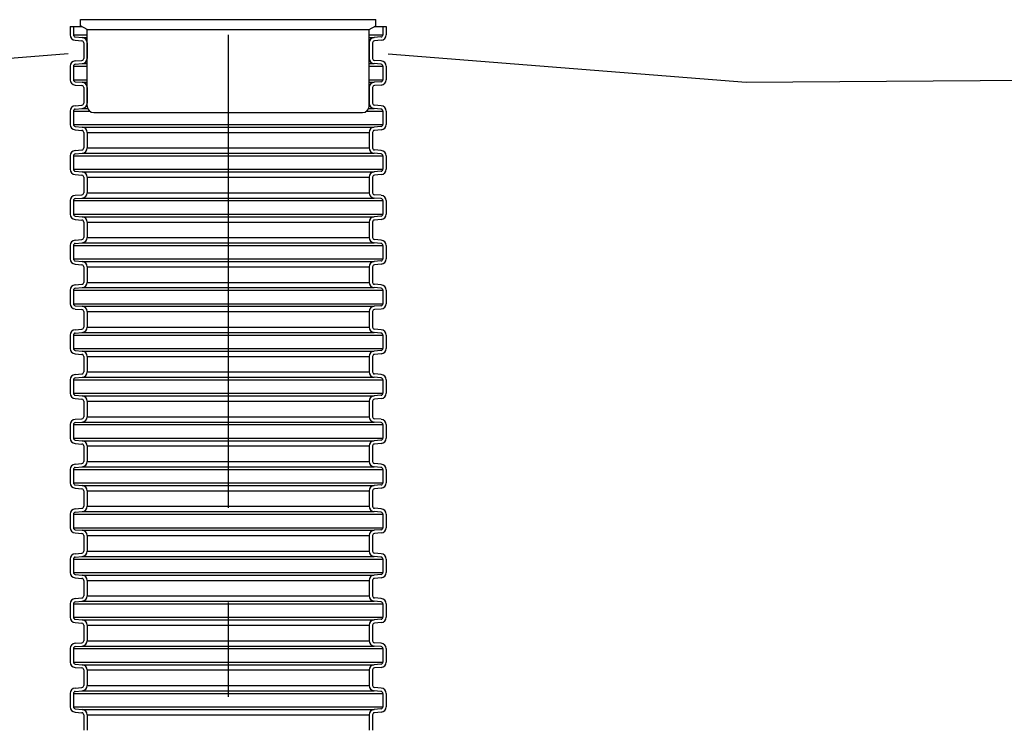
# Model space of a CAD drawing. Units: millimetres. Extents: x 0 to 39900, y 0 to 28215.
# Drawn here: x 12637 to 14121, y 22822 to 23892 of the extents above; entities that cross this region are included whole.
import ezdxf

# ---------------------------------------------------------------- set-up
doc = ezdxf.new("R2010")
doc.units = ezdxf.units.MM
doc.header["$LTSCALE"] = 570
doc.linetypes.add('CENTER', pattern=[2, 1.25, -0.25, 0.25, -0.25])
doc.layers.add('Keski', color=1, linetype='CENTER')
doc.layers.add('Mitat', color=1, linetype='Continuous')

msp = doc.modelspace()

# ---------------------------------------------------------------- linework, layer by layer
for p, q in [((12713.5, 23882.1), (12713.5, 23869.5)), ((12713.5, 23882.1), (12730.8, 23882.1)), ((12718.5, 23882.1), (12718.5, 23869.5)), ((12729, 23883.2), (12729, 23892.5)), ((12729, 23892.5), (13174, 23892.5)), ((12739, 23877.5), (12729, 23883.2)), ((13164, 23877.5), (13174, 23883.2)), ((13172.1, 23882.1), (13189.5, 23882.1)), ((13174, 23883.2), (13174, 23892.5)), ((13184.5, 23882.1), (13184.5, 23869.5)), ((13189.5, 23882.1), (13189.5, 23869.5)), ((12721.2, 23866.5), (12731.7, 23865.6)), ((12739, 23877.5), (13164, 23877.5)), ((12739, 23762.5), (12739, 23877.5)), ((13164, 23762.5), (13164, 23877.5)), ((13181.7, 23866.5), (13171.3, 23865.6)), ((12720.8, 23861.5), (12731.2, 23860.6)), ((12734, 23857.6), (12734, 23834.2)), ((12739, 23857.6), (12739, 23834.2)), ((13164, 23857.6), (13164, 23834.2)), ((13169, 23857.6), (13169, 23834.2)), ((13182.2, 23861.5), (13171.7, 23860.6)), ((12710.5, 23840.9), (12453.2, 23820.7)), ((13192.5, 23840.9), (13732, 23798.5)), ((12713.5, 23822.3), (12713.5, 23802)), ((12718.5, 23822.3), (12718.5, 23802)), ((12720.8, 23830.3), (12731.2, 23831.2)), ((12721.2, 23825.3), (12731.7, 23826.2)), ((13181.7, 23825.3), (13171.3, 23826.2)), ((13182.2, 23830.3), (13171.7, 23831.2)), ((13184.5, 23822.3), (13184.5, 23802)), ((13189.5, 23822.3), (13189.5, 23802)), ((12720.8, 23794), (12731.2, 23793.1)), ((12721.2, 23799), (12731.7, 23798.1)), ((13181.7, 23799), (13171.3, 23798.1)), ((13182.2, 23794), (13171.7, 23793.1)), ((13732, 23798.5), (14267, 23801.8)), ((12734, 23790.1), (12734, 23766.7)), ((12739, 23790.1), (12739, 23766.7)), ((13164, 23790.1), (13164, 23766.7)), ((13169, 23790.1), (13169, 23766.7)), ((12720.8, 23762.8), (12731.2, 23763.7)), ((13182.2, 23762.8), (13171.7, 23763.7)), ((12713.5, 23754.8), (12713.5, 23734.5)), ((12718.5, 23754.8), (12718.5, 23734.5)), ((12721.2, 23757.8), (12731.7, 23758.7)), ((12749, 23752.5), (13154, 23752.5)), ((13181.7, 23757.8), (13171.3, 23758.7)), ((13184.5, 23754.8), (13184.5, 23734.5)), ((13189.5, 23754.8), (13189.5, 23734.5)), ((12721.2, 23731.5), (12731.7, 23730.6)), ((13181.7, 23731.5), (13171.3, 23730.6)), ((12720.8, 23726.5), (12731.2, 23725.6)), ((12734, 23722.6), (12734, 23699.2)), ((12739, 23722.6), (12739, 23699.2)), ((13164, 23722.6), (13164, 23699.2)), ((13169, 23722.6), (13169, 23699.2)), ((13182.2, 23726.5), (13171.7, 23725.6)), ((12713.5, 23687.3), (12713.5, 23667)), ((12718.5, 23687.3), (12718.5, 23667)), ((12720.8, 23695.3), (12731.2, 23696.2)), ((12721.2, 23690.3), (12731.7, 23691.2)), ((13181.7, 23690.3), (13171.3, 23691.2)), ((13182.2, 23695.3), (13171.7, 23696.2)), ((13184.5, 23687.3), (13184.5, 23667)), ((13189.5, 23687.3), (13189.5, 23667)), ((12720.8, 23659), (12731.2, 23658.1)), ((12721.2, 23664), (12731.7, 23663.1)), ((13181.7, 23664), (13171.3, 23663.1)), ((13182.2, 23659), (13171.7, 23658.1)), ((12734, 23655.1), (12734, 23631.7)), ((12739, 23655.1), (12739, 23631.7)), ((13164, 23655.1), (13164, 23631.7)), ((13169, 23655.1), (13169, 23631.7)), ((12720.8, 23627.8), (12731.2, 23628.7)), ((13182.2, 23627.8), (13171.7, 23628.7)), ((12713.5, 23619.8), (12713.5, 23599.5)), ((12718.5, 23619.8), (12718.5, 23599.5)), ((12721.2, 23622.8), (12731.7, 23623.7)), ((13181.7, 23622.8), (13171.3, 23623.7)), ((13184.5, 23619.8), (13184.5, 23599.5)), ((13189.5, 23619.8), (13189.5, 23599.5)), ((12720.8, 23591.5), (12731.2, 23590.6)), ((12721.2, 23596.5), (12731.7, 23595.6)), ((12734, 23587.6), (12734, 23564.2)), ((12739, 23587.6), (12739, 23564.2)), ((13164, 23587.6), (13164, 23564.2)), ((13169, 23587.6), (13169, 23564.2)), ((13181.7, 23596.5), (13171.3, 23595.6)), ((13182.2, 23591.5), (13171.7, 23590.6)), ((12720.8, 23560.3), (12731.2, 23561.2)), ((12721.2, 23555.3), (12731.7, 23556.2)), ((13181.7, 23555.3), (13171.3, 23556.2)), ((13182.2, 23560.3), (13171.7, 23561.2)), ((12713.5, 23552.3), (12713.5, 23532)), ((12718.5, 23552.3), (12718.5, 23532)), ((13184.5, 23552.3), (13184.5, 23532)), ((13189.5, 23552.3), (13189.5, 23532)), ((12720.8, 23524), (12731.2, 23523.1)), ((12721.2, 23529), (12731.7, 23528.1)), ((13181.7, 23529), (13171.3, 23528.1)), ((13182.2, 23524), (13171.7, 23523.1)), ((12734, 23520.1), (12734, 23496.7)), ((12739, 23520.1), (12739, 23496.7)), ((13164, 23520.1), (13164, 23496.7)), ((13169, 23520.1), (13169, 23496.7)), ((12713.5, 23484.8), (12713.5, 23464.5)), ((12718.5, 23484.8), (12718.5, 23464.5)), ((12720.8, 23492.8), (12731.2, 23493.7)), ((12721.2, 23487.8), (12731.7, 23488.7)), ((13181.7, 23487.8), (13171.3, 23488.7)), ((13182.2, 23492.8), (13171.7, 23493.7)), ((13184.5, 23484.8), (13184.5, 23464.5)), ((13189.5, 23484.8), (13189.5, 23464.5)), ((12720.8, 23456.5), (12731.2, 23455.6)), ((12721.2, 23461.5), (12731.7, 23460.6)), ((12734, 23452.6), (12734, 23429.2)), ((12739, 23452.6), (12739, 23429.2)), ((13164, 23452.6), (13164, 23429.2)), ((13169, 23452.6), (13169, 23429.2)), ((13181.7, 23461.5), (13171.3, 23460.6)), ((13182.2, 23456.5), (13171.7, 23455.6)), ((12720.8, 23425.3), (12731.2, 23426.2)), ((12721.2, 23420.3), (12731.7, 23421.2)), ((13181.7, 23420.3), (13171.3, 23421.2)), ((13182.2, 23425.3), (13171.7, 23426.2)), ((12713.5, 23417.3), (12713.5, 23397)), ((12718.5, 23417.3), (12718.5, 23397)), ((13184.5, 23417.3), (13184.5, 23397)), ((13189.5, 23417.3), (13189.5, 23397)), ((12721.2, 23394), (12731.7, 23393.1)), ((13181.7, 23394), (13171.3, 23393.1)), ((12720.8, 23389), (12731.2, 23388.1)), ((12734, 23385.1), (12734, 23361.7)), ((12739, 23385.1), (12739, 23361.7)), ((13164, 23385.1), (13164, 23361.7)), ((13169, 23385.1), (13169, 23361.7)), ((13182.2, 23389), (13171.7, 23388.1)), ((12713.5, 23349.8), (12713.5, 23329.5)), ((12718.5, 23349.8), (12718.5, 23329.5)), ((12720.8, 23357.8), (12731.2, 23358.7)), ((12721.2, 23352.8), (12731.7, 23353.7)), ((13181.7, 23352.8), (13171.3, 23353.7)), ((13182.2, 23357.8), (13171.7, 23358.7)), ((13184.5, 23349.8), (13184.5, 23329.5)), ((13189.5, 23349.8), (13189.5, 23329.5)), ((12720.8, 23321.5), (12731.2, 23320.6)), ((12721.2, 23326.5), (12731.7, 23325.6)), ((12734, 23317.6), (12734, 23294.2)), ((12739, 23317.6), (12739, 23294.2)), ((13164, 23317.6), (13164, 23294.2)), ((13169, 23317.6), (13169, 23294.2)), ((13181.7, 23326.5), (13171.3, 23325.6)), ((13182.2, 23321.5), (13171.7, 23320.6)), ((12720.8, 23290.3), (12731.2, 23291.2)), ((13182.2, 23290.3), (13171.7, 23291.2)), ((12713.5, 23282.3), (12713.5, 23262)), ((12718.5, 23282.3), (12718.5, 23262)), ((12721.2, 23285.3), (12731.7, 23286.2)), ((13181.7, 23285.3), (13171.3, 23286.2)), ((13184.5, 23282.3), (13184.5, 23262)), ((13189.5, 23282.3), (13189.5, 23262)), ((12721.2, 23259), (12731.7, 23258.1)), ((13181.7, 23259), (13171.3, 23258.1)), ((12720.8, 23254), (12731.2, 23253.1)), ((12734, 23250.1), (12734, 23226.7)), ((12739, 23250.1), (12739, 23226.7)), ((13164, 23250.1), (13164, 23226.7)), ((13169, 23250.1), (13169, 23226.7)), ((13182.2, 23254), (13171.7, 23253.1)), ((12713.5, 23214.8), (12713.5, 23194.5)), ((12718.5, 23214.8), (12718.5, 23194.5)), ((12720.8, 23222.8), (12731.2, 23223.7)), ((12721.2, 23217.8), (12731.7, 23218.7)), ((13181.7, 23217.8), (13171.3, 23218.7)), ((13182.2, 23222.8), (13171.7, 23223.7)), ((13184.5, 23214.8), (13184.5, 23194.5)), ((13189.5, 23214.8), (13189.5, 23194.5)), ((12720.8, 23186.5), (12731.2, 23185.6)), ((12721.2, 23191.5), (12731.7, 23190.6)), ((12734, 23182.6), (12734, 23159.2)), ((12739, 23182.6), (12739, 23159.2)), ((13164, 23182.6), (13164, 23159.2)), ((13169, 23182.6), (13169, 23159.2)), ((13181.7, 23191.5), (13171.3, 23190.6)), ((13182.2, 23186.5), (13171.7, 23185.6)), ((12720.8, 23155.3), (12731.2, 23156.2)), ((13182.2, 23155.3), (13171.7, 23156.2)), ((12713.5, 23147.3), (12713.5, 23127)), ((12718.5, 23147.3), (12718.5, 23127)), ((12721.2, 23150.3), (12731.7, 23151.2)), ((13181.7, 23150.3), (13171.3, 23151.2)), ((13184.5, 23147.3), (13184.5, 23127)), ((13189.5, 23147.3), (13189.5, 23127)), ((12721.2, 23124), (12731.7, 23123.1)), ((13181.7, 23124), (13171.3, 23123.1)), ((12720.8, 23119), (12731.2, 23118.1)), ((12734, 23115.1), (12734, 23091.7)), ((12739, 23115.1), (12739, 23091.7)), ((13164, 23115.1), (13164, 23091.7)), ((13169, 23115.1), (13169, 23091.7)), ((13182.2, 23119), (13171.7, 23118.1)), ((12713.5, 23079.8), (12713.5, 23059.5)), ((12718.5, 23079.8), (12718.5, 23059.5)), ((12720.8, 23087.8), (12731.2, 23088.7)), ((12721.2, 23082.8), (12731.7, 23083.7)), ((13181.7, 23082.8), (13171.3, 23083.7)), ((13182.2, 23087.8), (13171.7, 23088.7)), ((13184.5, 23079.8), (13184.5, 23059.5)), ((13189.5, 23079.8), (13189.5, 23059.5)), ((12720.8, 23051.5), (12731.2, 23050.6)), ((12721.2, 23056.5), (12731.7, 23055.6)), ((13181.7, 23056.5), (13171.3, 23055.6)), ((13182.2, 23051.5), (13171.7, 23050.6)), ((12734, 23047.6), (12734, 23024.2)), ((12739, 23047.6), (12739, 23024.2)), ((13164, 23047.6), (13164, 23024.2)), ((13169, 23047.6), (13169, 23024.2)), ((12720.8, 23020.3), (12731.2, 23021.2)), ((13182.2, 23020.3), (13171.7, 23021.2)), ((12713.5, 23012.3), (12713.5, 22992)), ((12718.5, 23012.3), (12718.5, 22992)), ((12721.2, 23015.3), (12731.7, 23016.2)), ((13181.7, 23015.3), (13171.3, 23016.2)), ((13184.5, 23012.3), (13184.5, 22992)), ((13189.5, 23012.3), (13189.5, 22992)), ((12720.8, 22984), (12731.2, 22983.1)), ((12721.2, 22989), (12731.7, 22988.1)), ((12734, 22980.1), (12734, 22956.7)), ((12739, 22980.1), (12739, 22956.7)), ((13164, 22980.1), (13164, 22956.7)), ((13169, 22980.1), (13169, 22956.7)), ((13181.7, 22989), (13171.3, 22988.1)), ((13182.2, 22984), (13171.7, 22983.1)), ((12720.8, 22952.8), (12731.2, 22953.7)), ((12721.2, 22947.8), (12731.7, 22948.7)), ((13181.7, 22947.8), (13171.3, 22948.7)), ((13182.2, 22952.8), (13171.7, 22953.7)), ((12713.5, 22944.8), (12713.5, 22924.5)), ((12718.5, 22944.8), (12718.5, 22924.5)), ((13184.5, 22944.8), (13184.5, 22924.5)), ((13189.5, 22944.8), (13189.5, 22924.5)), ((12720.8, 22916.5), (12731.2, 22915.6)), ((12721.2, 22921.5), (12731.7, 22920.6)), ((13181.7, 22921.5), (13171.3, 22920.6)), ((13182.2, 22916.5), (13171.7, 22915.6)), ((12734, 22912.6), (12734, 22889.2)), ((12739, 22912.6), (12739, 22889.2)), ((13164, 22912.6), (13164, 22889.2)), ((13169, 22912.6), (13169, 22889.2)), ((12720.8, 22885.3), (12731.2, 22886.2)), ((13182.2, 22885.3), (13171.7, 22886.2)), ((12713.5, 22877.3), (12713.5, 22857)), ((12718.5, 22877.3), (12718.5, 22857)), ((12721.2, 22880.3), (12731.7, 22881.2)), ((13181.7, 22880.3), (13171.3, 22881.2)), ((13184.5, 22877.3), (13184.5, 22857)), ((13189.5, 22877.3), (13189.5, 22857)), ((12720.8, 22849), (12731.2, 22848.1)), ((12721.2, 22854), (12731.7, 22853.1)), ((12734, 22845.1), (12734, 22821.7)), ((12739, 22845.1), (12739, 22821.7)), ((13164, 22845.1), (13164, 22821.7)), ((13169, 22845.1), (13169, 22821.7)), ((13181.7, 22854), (13171.3, 22853.1)), ((13182.2, 22849), (13171.7, 22848.1))]:
    msp.add_line(p, q)
for centre, radius, start, end in [((12721.5, 23869.5), 8, 180, 265), ((12721.5, 23869.5), 3, 180, 265), ((12731, 23857.6), 8, 0, 85), ((13172, 23857.6), 8, 95, 180), ((13181.5, 23869.5), 3, 275, 0), ((13181.5, 23869.5), 8, 275, 0), ((12731, 23857.6), 3, 0, 85), ((13172, 23857.6), 3, 95, 180), ((12721.5, 23822.3), 8, 95, 180), ((12721.5, 23822.3), 3, 95, 180), ((12731, 23834.2), 3, 275, 0), ((12731, 23834.2), 8, 275, 0), ((13172, 23834.2), 8, 180, 265), ((13172, 23834.2), 3, 180, 265), ((13181.5, 23822.3), 3, 0, 85), ((13181.5, 23822.3), 8, 0, 85), ((12721.5, 23802), 8, 180, 265), ((12721.5, 23802), 3, 180, 265), ((12731, 23790.1), 3, 0, 85), ((12731, 23790.1), 8, 0, 85), ((13172, 23790.1), 8, 95, 180), ((13172, 23790.1), 3, 95, 180), ((13181.5, 23802), 3, 275, 0), ((13181.5, 23802), 8, 275, 0), ((12721.5, 23754.8), 8, 95, 180), ((12731, 23766.7), 3, 275, 0), ((12731, 23766.7), 8, 275, 0), ((12749, 23762.5), 10, 180, 270), ((13154, 23762.5), 10, 270, 0), ((13172, 23766.7), 8, 180, 265), ((13172, 23766.7), 3, 180, 265), ((13181.5, 23754.8), 8, 0, 85), ((12721.5, 23754.8), 3, 95, 180), ((13181.5, 23754.8), 3, 0, 85), ((12721.5, 23734.5), 8, 180, 265), ((12721.5, 23734.5), 3, 180, 265), ((13181.5, 23734.5), 3, 275, 0), ((13181.5, 23734.5), 8, 275, 0), ((12731, 23722.6), 3, 0, 85), ((12731, 23722.6), 8, 0, 85), ((13172, 23722.6), 8, 95, 180), ((13172, 23722.6), 3, 95, 180), ((12721.5, 23687.3), 8, 95, 180), ((12721.5, 23687.3), 3, 95, 180), ((12731, 23699.2), 3, 275, 0), ((12731, 23699.2), 8, 275, 0), ((13172, 23699.2), 8, 180, 265), ((13172, 23699.2), 3, 180, 265), ((13181.5, 23687.3), 3, 0, 85), ((13181.5, 23687.3), 8, 0, 85), ((12721.5, 23667), 8, 180, 265), ((12721.5, 23667), 3, 180, 265), ((12731, 23655.1), 3, 0, 85), ((12731, 23655.1), 8, 0, 85), ((13172, 23655.1), 8, 95, 180), ((13172, 23655.1), 3, 95, 180), ((13181.5, 23667), 3, 275, 0), ((13181.5, 23667), 8, 275, 0), ((12721.5, 23619.8), 8, 95, 180), ((12731, 23631.7), 3, 275, 0), ((12731, 23631.7), 8, 275, 0), ((13172, 23631.7), 8, 180, 265), ((13172, 23631.7), 3, 180, 265), ((13181.5, 23619.8), 8, 0, 85), ((12721.5, 23619.8), 3, 95, 180), ((13181.5, 23619.8), 3, 0, 85), ((12721.5, 23599.5), 8, 180, 265), ((12721.5, 23599.5), 3, 180, 265), ((13181.5, 23599.5), 3, 275, 0), ((13181.5, 23599.5), 8, 275, 0), ((12731, 23587.6), 3, 0, 85), ((12731, 23587.6), 8, 0, 85), ((13172, 23587.6), 8, 95, 180), ((13172, 23587.6), 3, 95, 180), ((12721.5, 23552.3), 8, 95, 180), ((12721.5, 23552.3), 3, 95, 180), ((12731, 23564.2), 3, 275, 0), ((12731, 23564.2), 8, 275, 0), ((13172, 23564.2), 8, 180, 265), ((13172, 23564.2), 3, 180, 265), ((13181.5, 23552.3), 3, 0, 85), ((13181.5, 23552.3), 8, 0, 85), ((12721.5, 23532), 8, 180, 265), ((12721.5, 23532), 3, 180, 265), ((12731, 23520.1), 8, 0, 85), ((13172, 23520.1), 8, 95, 180), ((13181.5, 23532), 3, 275, 0), ((13181.5, 23532), 8, 275, 0), ((12731, 23520.1), 3, 0, 85), ((13172, 23520.1), 3, 95, 180), ((12731, 23496.7), 3, 275, 0), ((12731, 23496.7), 8, 275, 0), ((13172, 23496.7), 8, 180, 265), ((13172, 23496.7), 3, 180, 265), ((12721.5, 23484.8), 8, 95, 180), ((12721.5, 23484.8), 3, 95, 180), ((13181.5, 23484.8), 3, 0, 85), ((13181.5, 23484.8), 8, 0, 85), ((12721.5, 23464.5), 8, 180, 265), ((12721.5, 23464.5), 3, 180, 265), ((13181.5, 23464.5), 3, 275, 0), ((13181.5, 23464.5), 8, 275, 0), ((12731, 23452.6), 3, 0, 85), ((12731, 23452.6), 8, 0, 85), ((13172, 23452.6), 8, 95, 180), ((13172, 23452.6), 3, 95, 180), ((12721.5, 23417.3), 8, 95, 180), ((12721.5, 23417.3), 3, 95, 180), ((12731, 23429.2), 3, 275, 0), ((12731, 23429.2), 8, 275, 0), ((13172, 23429.2), 8, 180, 265), ((13172, 23429.2), 3, 180, 265), ((13181.5, 23417.3), 3, 0, 85), ((13181.5, 23417.3), 8, 0, 85), ((12721.5, 23397), 8, 180, 265), ((12721.5, 23397), 3, 180, 265), ((12731, 23385.1), 8, 0, 85), ((13172, 23385.1), 8, 95, 180), ((13181.5, 23397), 3, 275, 0), ((13181.5, 23397), 8, 275, 0), ((12731, 23385.1), 3, 0, 85), ((13172, 23385.1), 3, 95, 180), ((12731, 23361.7), 3, 275, 0), ((12731, 23361.7), 8, 275, 0), ((13172, 23361.7), 8, 180, 265), ((13172, 23361.7), 3, 180, 265), ((12721.5, 23349.8), 8, 95, 180), ((12721.5, 23349.8), 3, 95, 180), ((13181.5, 23349.8), 3, 0, 85), ((13181.5, 23349.8), 8, 0, 85), ((12721.5, 23329.5), 8, 180, 265), ((12721.5, 23329.5), 3, 180, 265), ((12731, 23317.6), 3, 0, 85), ((12731, 23317.6), 8, 0, 85), ((13172, 23317.6), 8, 95, 180), ((13172, 23317.6), 3, 95, 180), ((13181.5, 23329.5), 3, 275, 0), ((13181.5, 23329.5), 8, 275, 0), ((12721.5, 23282.3), 8, 95, 180), ((12731, 23294.2), 3, 275, 0), ((12731, 23294.2), 8, 275, 0), ((13172, 23294.2), 8, 180, 265), ((13172, 23294.2), 3, 180, 265), ((13181.5, 23282.3), 8, 0, 85), ((12721.5, 23282.3), 3, 95, 180), ((13181.5, 23282.3), 3, 0, 85), ((12721.5, 23262), 8, 180, 265), ((12721.5, 23262), 3, 180, 265), ((12731, 23250.1), 8, 0, 85), ((13172, 23250.1), 8, 95, 180), ((13181.5, 23262), 3, 275, 0), ((13181.5, 23262), 8, 275, 0), ((12731, 23250.1), 3, 0, 85), ((13172, 23250.1), 3, 95, 180), ((12721.5, 23214.8), 8, 95, 180), ((12721.5, 23214.8), 3, 95, 180), ((12731, 23226.7), 3, 275, 0), ((12731, 23226.7), 8, 275, 0), ((13172, 23226.7), 8, 180, 265), ((13172, 23226.7), 3, 180, 265), ((13181.5, 23214.8), 3, 0, 85), ((13181.5, 23214.8), 8, 0, 85), ((12721.5, 23194.5), 8, 180, 265), ((12721.5, 23194.5), 3, 180, 265), ((12731, 23182.6), 3, 0, 85), ((12731, 23182.6), 8, 0, 85), ((13172, 23182.6), 8, 95, 180), ((13172, 23182.6), 3, 95, 180), ((13181.5, 23194.5), 3, 275, 0), ((13181.5, 23194.5), 8, 275, 0), ((12721.5, 23147.3), 8, 95, 180), ((12731, 23159.2), 3, 275, 0), ((12731, 23159.2), 8, 275, 0), ((13172, 23159.2), 8, 180, 265), ((13172, 23159.2), 3, 180, 265), ((13181.5, 23147.3), 8, 0, 85), ((12721.5, 23147.3), 3, 95, 180), ((13181.5, 23147.3), 3, 0, 85), ((12721.5, 23127), 8, 180, 265), ((12721.5, 23127), 3, 180, 265), ((13181.5, 23127), 3, 275, 0), ((13181.5, 23127), 8, 275, 0), ((12731, 23115.1), 3, 0, 85), ((12731, 23115.1), 8, 0, 85), ((13172, 23115.1), 8, 95, 180), ((13172, 23115.1), 3, 95, 180), ((12721.5, 23079.8), 8, 95, 180), ((12721.5, 23079.8), 3, 95, 180), ((12731, 23091.7), 3, 275, 0), ((12731, 23091.7), 8, 275, 0), ((13172, 23091.7), 8, 180, 265), ((13172, 23091.7), 3, 180, 265), ((13181.5, 23079.8), 3, 0, 85), ((13181.5, 23079.8), 8, 0, 85), ((12721.5, 23059.5), 8, 180, 265), ((12721.5, 23059.5), 3, 180, 265), ((12731, 23047.6), 3, 0, 85), ((12731, 23047.6), 8, 0, 85), ((13172, 23047.6), 8, 95, 180), ((13172, 23047.6), 3, 95, 180), ((13181.5, 23059.5), 3, 275, 0), ((13181.5, 23059.5), 8, 275, 0), ((12721.5, 23012.3), 8, 95, 180), ((12731, 23024.2), 3, 275, 0), ((12731, 23024.2), 8, 275, 0), ((13172, 23024.2), 8, 180, 265), ((13172, 23024.2), 3, 180, 265), ((13181.5, 23012.3), 8, 0, 85), ((12721.5, 23012.3), 3, 95, 180), ((13181.5, 23012.3), 3, 0, 85), ((12721.5, 22992), 8, 180, 265), ((12721.5, 22992), 3, 180, 265), ((13181.5, 22992), 3, 275, 0), ((13181.5, 22992), 8, 275, 0), ((12731, 22980.1), 3, 0, 85), ((12731, 22980.1), 8, 0, 85), ((13172, 22980.1), 8, 95, 180), ((13172, 22980.1), 3, 95, 180), ((12721.5, 22944.8), 8, 95, 180), ((12721.5, 22944.8), 3, 95, 180), ((12731, 22956.7), 3, 275, 0), ((12731, 22956.7), 8, 275, 0), ((13172, 22956.7), 8, 180, 265), ((13172, 22956.7), 3, 180, 265), ((13181.5, 22944.8), 3, 0, 85), ((13181.5, 22944.8), 8, 0, 85), ((12721.5, 22924.5), 8, 180, 265), ((12721.5, 22924.5), 3, 180, 265), ((12731, 22912.6), 3, 0, 85), ((12731, 22912.6), 8, 0, 85), ((13172, 22912.6), 8, 95, 180), ((13172, 22912.6), 3, 95, 180), ((13181.5, 22924.5), 3, 275, 0), ((13181.5, 22924.5), 8, 275, 0), ((12731, 22889.2), 3, 275, 0), ((12731, 22889.2), 8, 275, 0), ((13172, 22889.2), 8, 180, 265), ((13172, 22889.2), 3, 180, 265), ((12721.5, 22877.3), 8, 95, 180), ((12721.5, 22877.3), 3, 95, 180), ((13181.5, 22877.3), 3, 0, 85), ((13181.5, 22877.3), 8, 0, 85), ((12721.5, 22857), 8, 180, 265), ((12721.5, 22857), 3, 180, 265), ((13181.5, 22857), 3, 275, 0), ((13181.5, 22857), 8, 275, 0), ((12731, 22845.1), 3, 0, 85), ((12731, 22845.1), 8, 0, 85), ((13172, 22845.1), 8, 95, 180), ((13172, 22845.1), 3, 95, 180)]:
    msp.add_arc(centre, radius, start, end)
at = {"layer": 'Keski'}
msp.add_line((12951.5, 23869.5), (12951.5, 22217.5), dxfattribs=at)
at = {"layer": 'Mitat'}
for p, q in [((12718.5, 23869.5), (12739, 23869.5)), ((12731.7, 23865.6), (12739, 23865.6)), ((13164, 23869.5), (13184.5, 23869.5)), ((13164, 23865.6), (13171.3, 23865.6)), ((12718.5, 23822.3), (12739, 23822.3)), ((12731.7, 23826.2), (12739, 23826.2)), ((13164, 23826.2), (13171.3, 23826.2)), ((13164, 23822.3), (13184.5, 23822.3)), ((12718.5, 23802), (12739, 23802)), ((12731.7, 23798.1), (12739, 23798.1)), ((13164, 23802), (13184.5, 23802)), ((13164, 23798.1), (13171.3, 23798.1)), ((12718.5, 23754.8), (12742.5, 23754.8)), ((12731.7, 23758.7), (12739.7, 23758.7)), ((13160.4, 23754.8), (13184.5, 23754.8)), ((13163.2, 23758.7), (13171.3, 23758.7)), ((12718.5, 23734.5), (13184.5, 23734.5)), ((12731.7, 23730.6), (13171.3, 23730.6)), ((12739, 23722.6), (13164, 23722.6)), ((12718.5, 23687.3), (13184.5, 23687.3)), ((12731.7, 23691.2), (13171.3, 23691.2)), ((12739, 23699.2), (13164, 23699.2)), ((12718.5, 23667), (13184.5, 23667)), ((12731.7, 23663.1), (13171.3, 23663.1)), ((12739, 23655.1), (13164, 23655.1)), ((12739, 23631.7), (13164, 23631.7)), ((12718.5, 23619.8), (13184.5, 23619.8)), ((12731.7, 23623.7), (13171.3, 23623.7)), ((12718.5, 23599.5), (13184.5, 23599.5)), ((12731.7, 23595.6), (13171.3, 23595.6)), ((12739, 23587.6), (13164, 23587.6)), ((12731.7, 23556.2), (13171.3, 23556.2)), ((12739, 23564.2), (13164, 23564.2)), ((12718.5, 23552.3), (13184.5, 23552.3)), ((12718.5, 23532), (13184.5, 23532)), ((12731.7, 23528.1), (13171.3, 23528.1)), ((12739, 23520.1), (13164, 23520.1)), ((12739, 23496.7), (13164, 23496.7)), ((12718.5, 23484.8), (13184.5, 23484.8)), ((12731.7, 23488.7), (13171.3, 23488.7)), ((12718.5, 23464.5), (13184.5, 23464.5)), ((12731.7, 23460.6), (13171.3, 23460.6)), ((12739, 23452.6), (13164, 23452.6)), ((12731.7, 23421.2), (13171.3, 23421.2)), ((12739, 23429.2), (13164, 23429.2)), ((12718.5, 23417.3), (13184.5, 23417.3)), ((12718.5, 23397), (13184.5, 23397)), ((12731.7, 23393.1), (13171.3, 23393.1)), ((12739, 23385.1), (13164, 23385.1)), ((12739, 23361.7), (13164, 23361.7)), ((12718.5, 23349.8), (13184.5, 23349.8)), ((12731.7, 23353.7), (13171.3, 23353.7)), ((12718.5, 23329.5), (13184.5, 23329.5)), ((12731.7, 23325.6), (13171.3, 23325.6)), ((12739, 23317.6), (13164, 23317.6)), ((12739, 23294.2), (13164, 23294.2)), ((12718.5, 23282.3), (13184.5, 23282.3)), ((12731.7, 23286.2), (13171.3, 23286.2)), ((12718.5, 23262), (13184.5, 23262)), ((12731.7, 23258.1), (13171.3, 23258.1)), ((12739, 23250.1), (13164, 23250.1)), ((12718.5, 23214.8), (13184.5, 23214.8)), ((12731.7, 23218.7), (13171.3, 23218.7)), ((12739, 23226.7), (13164, 23226.7)), ((12718.5, 23194.5), (13184.5, 23194.5)), ((12731.7, 23190.6), (13171.3, 23190.6)), ((12739, 23182.6), (13164, 23182.6)), ((12739, 23159.2), (13164, 23159.2)), ((12718.5, 23147.3), (13184.5, 23147.3)), ((12731.7, 23151.2), (13171.3, 23151.2)), ((12718.5, 23127), (13184.5, 23127)), ((12731.7, 23123.1), (13171.3, 23123.1)), ((12739, 23115.1), (13164, 23115.1)), ((12718.5, 23079.8), (13184.5, 23079.8)), ((12731.7, 23083.7), (13171.3, 23083.7)), ((12739, 23091.7), (13164, 23091.7)), ((12718.5, 23059.5), (13184.5, 23059.5)), ((12731.7, 23055.6), (13171.3, 23055.6)), ((12739, 23047.6), (13164, 23047.6)), ((12739, 23024.2), (13164, 23024.2)), ((12718.5, 23012.3), (13184.5, 23012.3)), ((12731.7, 23016.2), (13171.3, 23016.2)), ((12718.5, 22992), (13184.5, 22992)), ((12731.7, 22988.1), (13171.3, 22988.1)), ((12739, 22980.1), (13164, 22980.1)), ((12731.7, 22948.7), (13171.3, 22948.7)), ((12739, 22956.7), (13164, 22956.7)), ((12718.5, 22944.8), (13184.5, 22944.8)), ((12718.5, 22924.5), (13184.5, 22924.5)), ((12731.7, 22920.6), (13171.3, 22920.6)), ((12739, 22912.6), (13164, 22912.6)), ((12739, 22889.2), (13164, 22889.2)), ((12718.5, 22877.3), (13184.5, 22877.3)), ((12731.7, 22881.2), (13171.3, 22881.2)), ((12718.5, 22857), (13184.5, 22857)), ((12731.7, 22853.1), (13171.3, 22853.1)), ((12739, 22845.1), (13164, 22845.1))]:
    msp.add_line(p, q, dxfattribs=at)

doc.saveas('drawing.dxf')
